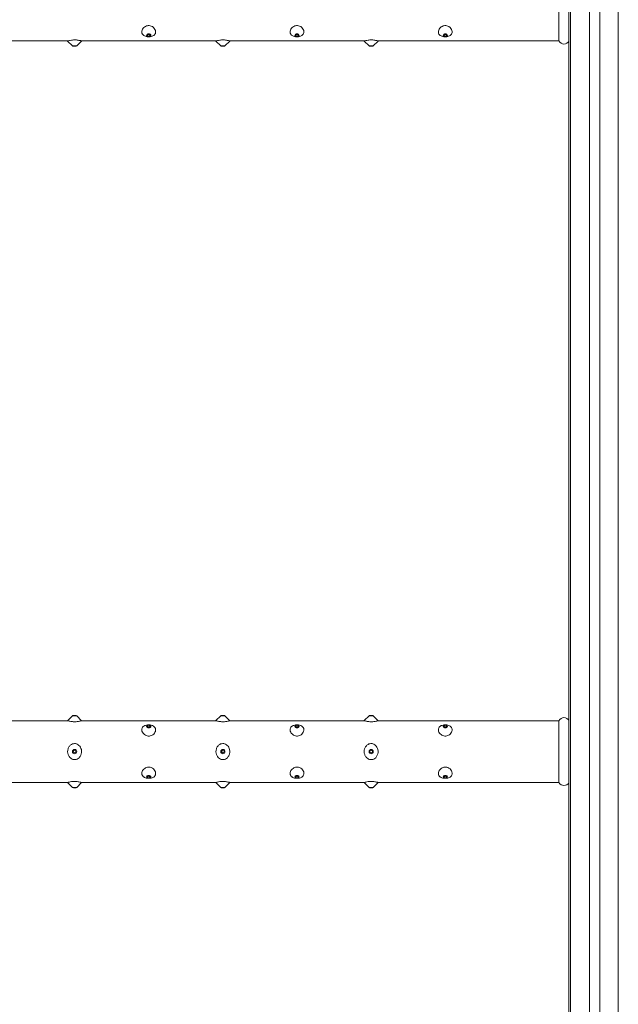
# Model space of a CAD drawing. Units: millimetres. Extents: x -26669 to -8923, y 34806 to 45347.
# Drawn here: x -11833 to -11591, y 43602 to 44000 of the extents above; entities that cross this region are included whole.
import ezdxf

# ---------------------------------------------------------------- set-up
doc = ezdxf.new("R2010")
doc.units = ezdxf.units.MM
doc.linetypes.add('SLD-Solid', pattern=[0])

msp = doc.modelspace()

# ---------------------------------------------------------------- linework, layer by layer
at = {"color": 7, "linetype": 'SLD-Solid', "lineweight": 15}
for p, q in [((-11611.27, 45342.27), (-11611.27, 42366)), ((-11610.57, 45341.75), (-11610.57, 42366.52)), ((-11602.96, 45333.86), (-11602.96, 42374.41)), ((-11598.74, 45331.44), (-11598.74, 42376.83)), ((-11591.27, 45313.54), (-11591.27, 42394.73)), ((-11615.27, 44016.64), (-11615.27, 43991.64)), ((-11868.49, 43991.64), (-11814.08, 43991.64)), ((-11814.09, 43991.63), (-11812.12, 43989.67)), ((-11810.42, 43989.67), (-11808.46, 43991.62)), ((-11808.49, 43991.64), (-11754.08, 43991.64)), ((-11754.09, 43991.63), (-11752.12, 43989.67)), ((-11750.42, 43989.67), (-11748.46, 43991.62)), ((-11748.49, 43991.64), (-11694.08, 43991.64)), ((-11694.09, 43991.63), (-11692.12, 43989.67)), ((-11690.42, 43989.67), (-11688.46, 43991.62)), ((-11688.49, 43991.64), (-11615.27, 43991.64)), ((-11810.77, 43989.52), (-11811.77, 43989.52)), ((-11750.77, 43989.52), (-11751.77, 43989.52)), ((-11690.77, 43989.52), (-11691.77, 43989.52)), ((-11814.04, 43716.64), (-11868.47, 43716.64)), ((-11812.12, 43718.6), (-11814.07, 43716.65)), ((-11811.77, 43718.75), (-11811.27, 43718.75)), ((-11811.27, 43718.75), (-11810.77, 43718.75)), ((-11808.46, 43716.64), (-11810.42, 43718.6)), ((-11754.04, 43716.64), (-11808.47, 43716.64)), ((-11752.12, 43718.6), (-11754.07, 43716.65)), ((-11751.77, 43718.75), (-11751.27, 43718.75)), ((-11751.27, 43718.75), (-11750.77, 43718.75)), ((-11748.46, 43716.64), (-11750.42, 43718.6)), ((-11694.04, 43716.64), (-11748.47, 43716.64)), ((-11692.12, 43718.6), (-11694.07, 43716.65)), ((-11691.77, 43718.75), (-11691.27, 43718.75)), ((-11691.27, 43718.75), (-11690.77, 43718.75)), ((-11688.46, 43716.64), (-11690.42, 43718.6)), ((-11615.27, 43716.64), (-11688.47, 43716.64)), ((-11615.27, 43716.64), (-11615.27, 43691.64)), ((-11868.49, 43691.64), (-11814.08, 43691.64)), ((-11814.09, 43691.63), (-11812.12, 43689.67)), ((-11810.77, 43689.52), (-11811.77, 43689.52)), ((-11810.42, 43689.67), (-11808.46, 43691.62)), ((-11808.49, 43691.64), (-11754.08, 43691.64)), ((-11754.09, 43691.63), (-11752.12, 43689.67)), ((-11750.77, 43689.52), (-11751.77, 43689.52)), ((-11750.42, 43689.67), (-11748.46, 43691.62)), ((-11748.49, 43691.64), (-11694.08, 43691.64)), ((-11694.09, 43691.63), (-11692.12, 43689.67)), ((-11690.77, 43689.52), (-11691.77, 43689.52)), ((-11690.42, 43689.67), (-11688.46, 43691.62)), ((-11688.49, 43691.64), (-11615.27, 43691.64))]:
    msp.add_line(p, q, dxfattribs=at)
at = {"color": 8, "linetype": 'SLD-Solid', "lineweight": 15}
for p, q in [((-11810.42, 43989.67), (-11812.12, 43989.67)), ((-11750.42, 43989.67), (-11752.12, 43989.67)), ((-11690.42, 43989.67), (-11692.12, 43989.67)), ((-11812.12, 43718.6), (-11811.27, 43718.6)), ((-11811.27, 43718.6), (-11810.42, 43718.6)), ((-11752.12, 43718.6), (-11751.27, 43718.6)), ((-11751.27, 43718.6), (-11750.42, 43718.6)), ((-11692.12, 43718.6), (-11691.27, 43718.6)), ((-11691.27, 43718.6), (-11690.42, 43718.6)), ((-11810.42, 43689.67), (-11812.12, 43689.67)), ((-11750.42, 43689.67), (-11752.12, 43689.67)), ((-11690.42, 43689.67), (-11692.12, 43689.67))]:
    msp.add_line(p, q, dxfattribs=at)
at = {"color": 7, "linetype": 'SLD-Solid', "lineweight": 15, "flags": 128}
for points in [[(-11781.27, 43994.52), (-11780.94, 43994.48), (-11780.67, 43994.35), (-11780.48, 43994.15), (-11780.42, 43993.92), (-11780.48, 43993.69), (-11780.67, 43993.49), (-11780.94, 43993.36), (-11781.27, 43993.32), (-11781.6, 43993.36), (-11781.87, 43993.49), (-11782.06, 43993.69), (-11782.12, 43993.92), (-11782.06, 43994.15), (-11781.87, 43994.35), (-11781.6, 43994.48), (-11781.27, 43994.52)], [(-11781.27, 43994.17), (-11781.08, 43994.14), (-11780.92, 43994.07), (-11780.81, 43993.95), (-11780.77, 43993.82), (-11780.81, 43993.68), (-11780.92, 43993.57), (-11781.08, 43993.49), (-11781.27, 43993.46), (-11781.46, 43993.49), (-11781.62, 43993.57), (-11781.73, 43993.68), (-11781.77, 43993.82), (-11781.73, 43993.95), (-11781.62, 43994.07), (-11781.46, 43994.14), (-11781.27, 43994.17)], [(-11721.27, 43994.52), (-11720.94, 43994.48), (-11720.67, 43994.35), (-11720.48, 43994.15), (-11720.42, 43993.92), (-11720.48, 43993.69), (-11720.67, 43993.49), (-11720.94, 43993.36), (-11721.27, 43993.32), (-11721.6, 43993.36), (-11721.87, 43993.49), (-11722.06, 43993.69), (-11722.12, 43993.92), (-11722.06, 43994.15), (-11721.87, 43994.35), (-11721.6, 43994.48), (-11721.27, 43994.52)], [(-11721.27, 43994.17), (-11721.08, 43994.14), (-11720.92, 43994.07), (-11720.81, 43993.95), (-11720.77, 43993.82), (-11720.81, 43993.68), (-11720.92, 43993.57), (-11721.08, 43993.49), (-11721.27, 43993.46), (-11721.46, 43993.49), (-11721.62, 43993.57), (-11721.73, 43993.68), (-11721.77, 43993.82), (-11721.73, 43993.95), (-11721.62, 43994.07), (-11721.46, 43994.14), (-11721.27, 43994.17)], [(-11661.27, 43994.52), (-11660.94, 43994.48), (-11660.67, 43994.35), (-11660.48, 43994.15), (-11660.42, 43993.92), (-11660.48, 43993.69), (-11660.67, 43993.49), (-11660.94, 43993.36), (-11661.27, 43993.32), (-11661.6, 43993.36), (-11661.87, 43993.49), (-11662.06, 43993.69), (-11662.12, 43993.92), (-11662.06, 43994.15), (-11661.87, 43994.35), (-11661.6, 43994.48), (-11661.27, 43994.52)], [(-11661.27, 43994.17), (-11661.08, 43994.14), (-11660.92, 43994.07), (-11660.81, 43993.95), (-11660.77, 43993.82), (-11660.81, 43993.68), (-11660.92, 43993.57), (-11661.08, 43993.49), (-11661.27, 43993.46), (-11661.46, 43993.49), (-11661.62, 43993.57), (-11661.73, 43993.68), (-11661.77, 43993.82), (-11661.73, 43993.95), (-11661.62, 43994.07), (-11661.46, 43994.14), (-11661.27, 43994.17)], [(-11781.27, 43714.95), (-11780.94, 43714.91), (-11780.67, 43714.78), (-11780.48, 43714.58), (-11780.42, 43714.35), (-11780.48, 43714.12), (-11780.67, 43713.92), (-11780.94, 43713.79), (-11781.27, 43713.75), (-11781.6, 43713.79), (-11781.87, 43713.92), (-11782.06, 43714.12), (-11782.12, 43714.35), (-11782.06, 43714.58), (-11781.87, 43714.78), (-11781.6, 43714.91), (-11781.27, 43714.95)], [(-11781.27, 43714.81), (-11781.08, 43714.78), (-11780.92, 43714.7), (-11780.81, 43714.59), (-11780.77, 43714.45), (-11780.81, 43714.32), (-11780.92, 43714.2), (-11781.08, 43714.13), (-11781.27, 43714.1), (-11781.46, 43714.13), (-11781.62, 43714.2), (-11781.73, 43714.32), (-11781.77, 43714.45), (-11781.73, 43714.59), (-11781.62, 43714.7), (-11781.46, 43714.78), (-11781.27, 43714.81)], [(-11721.27, 43714.95), (-11720.94, 43714.91), (-11720.67, 43714.78), (-11720.48, 43714.58), (-11720.42, 43714.35), (-11720.48, 43714.12), (-11720.67, 43713.92), (-11720.94, 43713.79), (-11721.27, 43713.75), (-11721.6, 43713.79), (-11721.87, 43713.92), (-11722.06, 43714.12), (-11722.12, 43714.35), (-11722.06, 43714.58), (-11721.87, 43714.78), (-11721.6, 43714.91), (-11721.27, 43714.95)], [(-11721.27, 43714.81), (-11721.08, 43714.78), (-11720.92, 43714.7), (-11720.81, 43714.59), (-11720.77, 43714.45), (-11720.81, 43714.32), (-11720.92, 43714.2), (-11721.08, 43714.13), (-11721.27, 43714.1), (-11721.46, 43714.13), (-11721.62, 43714.2), (-11721.73, 43714.32), (-11721.77, 43714.45), (-11721.73, 43714.59), (-11721.62, 43714.7), (-11721.46, 43714.78), (-11721.27, 43714.81)], [(-11661.27, 43714.95), (-11660.94, 43714.91), (-11660.67, 43714.78), (-11660.48, 43714.58), (-11660.42, 43714.35), (-11660.48, 43714.12), (-11660.67, 43713.92), (-11660.94, 43713.79), (-11661.27, 43713.75), (-11661.6, 43713.79), (-11661.87, 43713.92), (-11662.06, 43714.12), (-11662.12, 43714.35), (-11662.06, 43714.58), (-11661.87, 43714.78), (-11661.6, 43714.91), (-11661.27, 43714.95)], [(-11661.27, 43714.81), (-11661.08, 43714.78), (-11660.92, 43714.7), (-11660.81, 43714.59), (-11660.77, 43714.45), (-11660.81, 43714.32), (-11660.92, 43714.2), (-11661.08, 43714.13), (-11661.27, 43714.1), (-11661.46, 43714.13), (-11661.62, 43714.2), (-11661.73, 43714.32), (-11661.77, 43714.45), (-11661.73, 43714.59), (-11661.62, 43714.7), (-11661.46, 43714.78), (-11661.27, 43714.81)], [(-11781.27, 43694.52), (-11780.94, 43694.48), (-11780.67, 43694.35), (-11780.48, 43694.15), (-11780.42, 43693.92), (-11780.48, 43693.69), (-11780.67, 43693.49), (-11780.94, 43693.36), (-11781.27, 43693.32), (-11781.6, 43693.36), (-11781.87, 43693.49), (-11782.06, 43693.69), (-11782.12, 43693.92), (-11782.06, 43694.15), (-11781.87, 43694.35), (-11781.6, 43694.48), (-11781.27, 43694.52)], [(-11781.27, 43694.17), (-11781.08, 43694.14), (-11780.92, 43694.07), (-11780.81, 43693.95), (-11780.77, 43693.82), (-11780.81, 43693.68), (-11780.92, 43693.57), (-11781.08, 43693.49), (-11781.27, 43693.46), (-11781.46, 43693.49), (-11781.62, 43693.57), (-11781.73, 43693.68), (-11781.77, 43693.82), (-11781.73, 43693.95), (-11781.62, 43694.07), (-11781.46, 43694.14), (-11781.27, 43694.17)], [(-11721.27, 43694.52), (-11720.94, 43694.48), (-11720.67, 43694.35), (-11720.48, 43694.15), (-11720.42, 43693.92), (-11720.48, 43693.69), (-11720.67, 43693.49), (-11720.94, 43693.36), (-11721.27, 43693.32), (-11721.6, 43693.36), (-11721.87, 43693.49), (-11722.06, 43693.69), (-11722.12, 43693.92), (-11722.06, 43694.15), (-11721.87, 43694.35), (-11721.6, 43694.48), (-11721.27, 43694.52)], [(-11721.27, 43694.17), (-11721.08, 43694.14), (-11720.92, 43694.07), (-11720.81, 43693.95), (-11720.77, 43693.82), (-11720.81, 43693.68), (-11720.92, 43693.57), (-11721.08, 43693.49), (-11721.27, 43693.46), (-11721.46, 43693.49), (-11721.62, 43693.57), (-11721.73, 43693.68), (-11721.77, 43693.82), (-11721.73, 43693.95), (-11721.62, 43694.07), (-11721.46, 43694.14), (-11721.27, 43694.17)], [(-11661.27, 43694.52), (-11660.94, 43694.48), (-11660.67, 43694.35), (-11660.48, 43694.15), (-11660.42, 43693.92), (-11660.48, 43693.69), (-11660.67, 43693.49), (-11660.94, 43693.36), (-11661.27, 43693.32), (-11661.6, 43693.36), (-11661.87, 43693.49), (-11662.06, 43693.69), (-11662.12, 43693.92), (-11662.06, 43694.15), (-11661.87, 43694.35), (-11661.6, 43694.48), (-11661.27, 43694.52)], [(-11661.27, 43694.17), (-11661.08, 43694.14), (-11660.92, 43694.07), (-11660.81, 43693.95), (-11660.77, 43693.82), (-11660.81, 43693.68), (-11660.92, 43693.57), (-11661.08, 43693.49), (-11661.27, 43693.46), (-11661.46, 43693.49), (-11661.62, 43693.57), (-11661.73, 43693.68), (-11661.77, 43693.82), (-11661.73, 43693.95), (-11661.62, 43694.07), (-11661.46, 43694.14), (-11661.27, 43694.17)]]:
    msp.add_lwpolyline(points, dxfattribs=at)
at = {"color": 7, "linetype": 'SLD-Solid', "lineweight": 15}
for centre, radius in [((-11811.27, 43704.14), 0.854), ((-11811.27, 43704.14), 0.5), ((-11751.27, 43704.14), 0.854), ((-11751.27, 43704.14), 0.5), ((-11691.27, 43704.14), 0.854), ((-11691.27, 43704.14), 0.5)]:
    msp.add_circle(centre, radius, dxfattribs=at)
for centre, radius, start, end in [((-11613.27, 43992.64), 2.24, 206.5651, 333.4349), ((-11811.77, 43990.02), 0.5, 225, 270), ((-11810.77, 43990.02), 0.5, 270, 315), ((-11751.77, 43990.02), 0.5, 225, 270), ((-11750.77, 43990.02), 0.5, 270, 315), ((-11691.77, 43990.02), 0.5, 225, 270), ((-11690.77, 43990.02), 0.5, 270, 315), ((-11811.77, 43718.25), 0.5, 90, 135), ((-11810.77, 43718.25), 0.5, 45, 90), ((-11751.77, 43718.25), 0.5, 90, 135), ((-11750.77, 43718.25), 0.5, 45, 90), ((-11691.77, 43718.25), 0.5, 90, 135), ((-11690.77, 43718.25), 0.5, 45, 90), ((-11613.27, 43715.64), 2.24, 26.5651, 153.4349), ((-11811.77, 43690.02), 0.5, 225, 270), ((-11810.77, 43690.02), 0.5, 270, 315), ((-11751.77, 43690.02), 0.5, 225, 270), ((-11750.77, 43690.02), 0.5, 270, 315), ((-11691.77, 43690.02), 0.5, 225, 270), ((-11690.77, 43690.02), 0.5, 270, 315), ((-11613.27, 43692.64), 2.24, 206.5651, 333.4349)]:
    msp.add_arc(centre, radius, start, end, dxfattribs=at)
for points, knots in [([(-11783.29, 43993.87), (-11783.08, 43993.75), (-11782.68, 43993.52), (-11781.88, 43993.33), (-11781.04, 43993.3), (-11780.24, 43993.41), (-11779.54, 43993.66), (-11778.94, 43994.07), (-11778.52, 43994.68), (-11778.42, 43995.47), (-11778.69, 43996.33), (-11779.31, 43997.14), (-11780.14, 43997.69), (-11781.03, 43997.91), (-11781.84, 43997.85), (-11782.59, 43997.57), (-11783.26, 43997.08), (-11783.8, 43996.41), (-11784.11, 43995.6), (-11784.06, 43994.78), (-11783.73, 43994.21), (-11783.39, 43993.95), (-11783.29, 43993.87)], [0, 0, 0, 0, 0.046897, 0.091791, 0.136864, 0.177821, 0.220425, 0.269428, 0.325846, 0.386577, 0.448101, 0.509568, 0.568772, 0.611114, 0.653542, 0.694392, 0.739203, 0.791333, 0.850028, 0.91134, 0.972878, 1, 1, 1, 1]), ([(-11723.29, 43993.87), (-11723.08, 43993.75), (-11722.68, 43993.52), (-11721.88, 43993.33), (-11721.04, 43993.3), (-11720.24, 43993.41), (-11719.54, 43993.66), (-11718.94, 43994.07), (-11718.52, 43994.68), (-11718.42, 43995.47), (-11718.69, 43996.33), (-11719.31, 43997.14), (-11720.14, 43997.69), (-11721.03, 43997.91), (-11721.84, 43997.85), (-11722.59, 43997.57), (-11723.26, 43997.08), (-11723.8, 43996.41), (-11724.11, 43995.6), (-11724.06, 43994.78), (-11723.73, 43994.21), (-11723.39, 43993.95), (-11723.29, 43993.87)], [0, 0, 0, 0, 0.046897, 0.091791, 0.136864, 0.177821, 0.220425, 0.269428, 0.325846, 0.386577, 0.448101, 0.509568, 0.568772, 0.611114, 0.653542, 0.694392, 0.739203, 0.791333, 0.850028, 0.91134, 0.972878, 1, 1, 1, 1]), ([(-11663.29, 43993.87), (-11663.08, 43993.75), (-11662.68, 43993.52), (-11661.88, 43993.33), (-11661.04, 43993.3), (-11660.24, 43993.41), (-11659.54, 43993.66), (-11658.94, 43994.07), (-11658.52, 43994.68), (-11658.42, 43995.47), (-11658.69, 43996.33), (-11659.31, 43997.14), (-11660.14, 43997.69), (-11661.03, 43997.91), (-11661.84, 43997.85), (-11662.59, 43997.57), (-11663.26, 43997.08), (-11663.8, 43996.41), (-11664.11, 43995.6), (-11664.06, 43994.78), (-11663.73, 43994.21), (-11663.39, 43993.95), (-11663.29, 43993.87)], [0, 0, 0, 0, 0.0468971, 0.0917914, 0.1368642, 0.1778207, 0.2204245, 0.2694276, 0.3258462, 0.386577, 0.4481006, 0.5095676, 0.5687721, 0.6111141, 0.6535417, 0.6943922, 0.7392026, 0.7913326, 0.8500284, 0.9113404, 0.9728776, 1, 1, 1, 1]), ([(-11814.08, 43991.64), (-11814.05, 43991.65), (-11813.99, 43991.66), (-11813.44, 43991.81), (-11812.66, 43991.97), (-11811.78, 43992.06), (-11810.94, 43992.07), (-11810.16, 43992.01), (-11809.46, 43991.89), (-11808.87, 43991.76), (-11808.49, 43991.65), (-11808.49, 43991.65), (-11808.49, 43991.65)], [0, 0, 0, 0, 0.115668, 0.23887, 0.359717, 0.447541, 0.53567, 0.61705, 0.70312, 0.80274, 0.917037, 1, 1, 1, 1]), ([(-11754.08, 43991.64), (-11754.05, 43991.65), (-11753.99, 43991.66), (-11753.44, 43991.81), (-11752.66, 43991.97), (-11751.78, 43992.06), (-11750.94, 43992.07), (-11750.16, 43992.01), (-11749.46, 43991.89), (-11748.87, 43991.76), (-11748.49, 43991.65), (-11748.49, 43991.65), (-11748.49, 43991.65)], [0, 0, 0, 0, 0.115668, 0.23887, 0.359717, 0.447541, 0.53567, 0.61705, 0.70312, 0.80274, 0.917037, 1, 1, 1, 1]), ([(-11694.08, 43991.64), (-11694.05, 43991.65), (-11693.99, 43991.66), (-11693.44, 43991.81), (-11692.66, 43991.97), (-11691.78, 43992.06), (-11690.94, 43992.07), (-11690.16, 43992.01), (-11689.46, 43991.89), (-11688.87, 43991.76), (-11688.49, 43991.65), (-11688.49, 43991.65), (-11688.49, 43991.65)], [0, 0, 0, 0, 0.115668, 0.23887, 0.359717, 0.447541, 0.53567, 0.61705, 0.70312, 0.80274, 0.917037, 1, 1, 1, 1]), ([(-11808.47, 43716.63), (-11808.47, 43716.63), (-11808.41, 43716.65), (-11808.66, 43716.57), (-11809.24, 43716.43), (-11810.07, 43716.27), (-11810.97, 43716.2), (-11811.78, 43716.21), (-11812.54, 43716.29), (-11813.23, 43716.41), (-11813.77, 43716.54), (-11814.09, 43716.63), (-11814.05, 43716.63), (-11814.04, 43716.62)], [0, 0, 0, 0, 0.018044, 0.141163, 0.264242, 0.38344, 0.468586, 0.553939, 0.635231, 0.723733, 0.826774, 0.943508, 1, 1, 1, 1]), ([(-11748.47, 43716.63), (-11748.47, 43716.63), (-11748.41, 43716.65), (-11748.66, 43716.57), (-11749.24, 43716.43), (-11750.07, 43716.27), (-11750.97, 43716.2), (-11751.78, 43716.21), (-11752.54, 43716.29), (-11753.23, 43716.41), (-11753.77, 43716.54), (-11754.09, 43716.63), (-11754.05, 43716.63), (-11754.04, 43716.62)], [0, 0, 0, 0, 0.018044, 0.141163, 0.264242, 0.38344, 0.468586, 0.553939, 0.635231, 0.723733, 0.826774, 0.943508, 1, 1, 1, 1]), ([(-11688.47, 43716.63), (-11688.47, 43716.63), (-11688.41, 43716.65), (-11688.66, 43716.57), (-11689.24, 43716.43), (-11690.07, 43716.27), (-11690.97, 43716.2), (-11691.78, 43716.21), (-11692.54, 43716.29), (-11693.23, 43716.41), (-11693.77, 43716.54), (-11694.09, 43716.63), (-11694.05, 43716.63), (-11694.04, 43716.62)], [0, 0, 0, 0, 0.018044, 0.141163, 0.264242, 0.38344, 0.468586, 0.553939, 0.635231, 0.723733, 0.826774, 0.943508, 1, 1, 1, 1]), ([(-11783.29, 43711.27), (-11783.08, 43711.09), (-11782.68, 43710.74), (-11781.88, 43710.42), (-11781.04, 43710.36), (-11780.24, 43710.56), (-11779.54, 43710.97), (-11778.94, 43711.57), (-11778.52, 43712.34), (-11778.42, 43713.17), (-11778.69, 43713.92), (-11779.31, 43714.51), (-11780.14, 43714.85), (-11781.03, 43714.97), (-11781.84, 43714.94), (-11782.59, 43714.77), (-11783.26, 43714.47), (-11783.8, 43713.98), (-11784.11, 43713.29), (-11784.06, 43712.46), (-11783.73, 43711.75), (-11783.39, 43711.38), (-11783.29, 43711.27)], [0, 0, 0, 0, 0.046897, 0.091791, 0.136864, 0.177821, 0.220425, 0.269428, 0.325846, 0.386577, 0.448101, 0.509568, 0.568772, 0.611114, 0.653542, 0.694392, 0.739203, 0.791333, 0.850028, 0.91134, 0.972878, 1, 1, 1, 1]), ([(-11723.29, 43711.27), (-11723.08, 43711.09), (-11722.68, 43710.74), (-11721.88, 43710.42), (-11721.04, 43710.36), (-11720.24, 43710.56), (-11719.54, 43710.97), (-11718.94, 43711.57), (-11718.52, 43712.34), (-11718.42, 43713.17), (-11718.69, 43713.92), (-11719.31, 43714.51), (-11720.14, 43714.85), (-11721.03, 43714.97), (-11721.84, 43714.94), (-11722.59, 43714.77), (-11723.26, 43714.47), (-11723.8, 43713.98), (-11724.11, 43713.29), (-11724.06, 43712.46), (-11723.73, 43711.75), (-11723.39, 43711.38), (-11723.29, 43711.27)], [0, 0, 0, 0, 0.046897, 0.091791, 0.136864, 0.177821, 0.220425, 0.269428, 0.325846, 0.386577, 0.448101, 0.509568, 0.568772, 0.611114, 0.653542, 0.694392, 0.739203, 0.791333, 0.850028, 0.91134, 0.972878, 1, 1, 1, 1]), ([(-11663.29, 43711.27), (-11663.08, 43711.09), (-11662.68, 43710.74), (-11661.88, 43710.42), (-11661.04, 43710.36), (-11660.24, 43710.56), (-11659.54, 43710.97), (-11658.94, 43711.57), (-11658.52, 43712.34), (-11658.42, 43713.17), (-11658.69, 43713.92), (-11659.31, 43714.51), (-11660.14, 43714.85), (-11661.03, 43714.97), (-11661.84, 43714.94), (-11662.59, 43714.77), (-11663.26, 43714.47), (-11663.8, 43713.98), (-11664.11, 43713.29), (-11664.06, 43712.46), (-11663.73, 43711.75), (-11663.39, 43711.38), (-11663.29, 43711.27)], [0, 0, 0, 0, 0.046897, 0.091791, 0.136864, 0.177821, 0.220425, 0.269428, 0.325846, 0.386577, 0.448101, 0.509568, 0.568772, 0.611114, 0.653542, 0.694392, 0.739203, 0.791333, 0.850028, 0.91134, 0.972878, 1, 1, 1, 1]), ([(-11813.35, 43701.95), (-11813.55, 43702.27), (-11813.96, 43702.91), (-11814.15, 43704.08), (-11813.98, 43705.25), (-11813.45, 43706.3), (-11812.66, 43707.02), (-11811.78, 43707.38), (-11810.94, 43707.41), (-11810.16, 43707.16), (-11809.46, 43706.67), (-11808.86, 43705.92), (-11808.47, 43704.91), (-11808.41, 43703.75), (-11808.72, 43702.61), (-11809.34, 43701.69), (-11810.18, 43701.08), (-11811.07, 43700.84), (-11811.93, 43700.93), (-11812.68, 43701.28), (-11813.12, 43701.67), (-11813.32, 43701.92), (-11813.35, 43701.95)], [0, 0, 0, 0, 0.059597, 0.119482, 0.181024, 0.242611, 0.303021, 0.346923, 0.390977, 0.431658, 0.474683, 0.524481, 0.581617, 0.642626, 0.704209, 0.765689, 0.815227, 0.865053, 0.907785, 0.948677, 0.994136, 1, 1, 1, 1]), ([(-11753.35, 43701.95), (-11753.55, 43702.27), (-11753.96, 43702.91), (-11754.15, 43704.08), (-11753.98, 43705.25), (-11753.45, 43706.3), (-11752.66, 43707.02), (-11751.78, 43707.38), (-11750.94, 43707.41), (-11750.16, 43707.16), (-11749.46, 43706.67), (-11748.86, 43705.92), (-11748.47, 43704.91), (-11748.41, 43703.75), (-11748.72, 43702.61), (-11749.34, 43701.69), (-11750.18, 43701.08), (-11751.07, 43700.84), (-11751.93, 43700.93), (-11752.68, 43701.28), (-11753.12, 43701.67), (-11753.32, 43701.92), (-11753.35, 43701.95)], [0, 0, 0, 0, 0.059597, 0.119482, 0.181024, 0.242611, 0.303021, 0.346923, 0.390977, 0.431658, 0.474683, 0.524481, 0.581617, 0.642626, 0.704209, 0.765689, 0.815227, 0.865053, 0.907785, 0.948677, 0.994136, 1, 1, 1, 1]), ([(-11693.35, 43701.95), (-11693.55, 43702.27), (-11693.96, 43702.91), (-11694.15, 43704.08), (-11693.98, 43705.25), (-11693.45, 43706.3), (-11692.66, 43707.02), (-11691.78, 43707.38), (-11690.94, 43707.41), (-11690.16, 43707.16), (-11689.46, 43706.67), (-11688.86, 43705.92), (-11688.47, 43704.91), (-11688.41, 43703.75), (-11688.72, 43702.61), (-11689.34, 43701.69), (-11690.18, 43701.08), (-11691.07, 43700.84), (-11691.93, 43700.93), (-11692.68, 43701.28), (-11693.12, 43701.67), (-11693.32, 43701.92), (-11693.35, 43701.95)], [0, 0, 0, 0, 0.059597, 0.119482, 0.181024, 0.242611, 0.303021, 0.346923, 0.390977, 0.431658, 0.474683, 0.524481, 0.581617, 0.642626, 0.704209, 0.765689, 0.815227, 0.865053, 0.907785, 0.948677, 0.994136, 1, 1, 1, 1]), ([(-11783.29, 43693.87), (-11783.08, 43693.75), (-11782.68, 43693.52), (-11781.88, 43693.33), (-11781.04, 43693.3), (-11780.24, 43693.41), (-11779.54, 43693.66), (-11778.94, 43694.07), (-11778.52, 43694.68), (-11778.42, 43695.47), (-11778.69, 43696.33), (-11779.31, 43697.14), (-11780.14, 43697.69), (-11781.03, 43697.91), (-11781.84, 43697.85), (-11782.59, 43697.57), (-11783.26, 43697.08), (-11783.8, 43696.41), (-11784.11, 43695.6), (-11784.06, 43694.78), (-11783.73, 43694.21), (-11783.39, 43693.95), (-11783.29, 43693.87)], [0, 0, 0, 0, 0.046897, 0.091791, 0.136864, 0.177821, 0.220425, 0.269428, 0.325846, 0.386577, 0.448101, 0.509568, 0.568772, 0.611114, 0.653542, 0.694392, 0.739203, 0.791333, 0.850028, 0.91134, 0.972878, 1, 1, 1, 1]), ([(-11723.29, 43693.87), (-11723.08, 43693.75), (-11722.68, 43693.52), (-11721.88, 43693.33), (-11721.04, 43693.3), (-11720.24, 43693.41), (-11719.54, 43693.66), (-11718.94, 43694.07), (-11718.52, 43694.68), (-11718.42, 43695.47), (-11718.69, 43696.33), (-11719.31, 43697.14), (-11720.14, 43697.69), (-11721.03, 43697.91), (-11721.84, 43697.85), (-11722.59, 43697.57), (-11723.26, 43697.08), (-11723.8, 43696.41), (-11724.11, 43695.6), (-11724.06, 43694.78), (-11723.73, 43694.21), (-11723.39, 43693.95), (-11723.29, 43693.87)], [0, 0, 0, 0, 0.046897, 0.091791, 0.136864, 0.177821, 0.220425, 0.269428, 0.325846, 0.386577, 0.448101, 0.509568, 0.568772, 0.611114, 0.653542, 0.694392, 0.739203, 0.791333, 0.850028, 0.91134, 0.972878, 1, 1, 1, 1]), ([(-11663.29, 43693.87), (-11663.08, 43693.75), (-11662.68, 43693.52), (-11661.88, 43693.33), (-11661.04, 43693.3), (-11660.24, 43693.41), (-11659.54, 43693.66), (-11658.94, 43694.07), (-11658.52, 43694.68), (-11658.42, 43695.47), (-11658.69, 43696.33), (-11659.31, 43697.14), (-11660.14, 43697.69), (-11661.03, 43697.91), (-11661.84, 43697.85), (-11662.59, 43697.57), (-11663.26, 43697.08), (-11663.8, 43696.41), (-11664.11, 43695.6), (-11664.06, 43694.78), (-11663.73, 43694.21), (-11663.39, 43693.95), (-11663.29, 43693.87)], [0, 0, 0, 0, 0.0468971, 0.0917914, 0.1368642, 0.1778207, 0.2204245, 0.2694276, 0.3258462, 0.386577, 0.4481006, 0.5095676, 0.5687721, 0.6111141, 0.6535417, 0.6943922, 0.7392026, 0.7913326, 0.8500284, 0.9113404, 0.9728776, 1, 1, 1, 1]), ([(-11814.08, 43691.64), (-11814.05, 43691.65), (-11813.99, 43691.66), (-11813.44, 43691.81), (-11812.66, 43691.97), (-11811.78, 43692.06), (-11810.94, 43692.07), (-11810.16, 43692.01), (-11809.46, 43691.89), (-11808.87, 43691.76), (-11808.49, 43691.65), (-11808.49, 43691.65), (-11808.49, 43691.65)], [0, 0, 0, 0, 0.115668, 0.23887, 0.359717, 0.447541, 0.53567, 0.61705, 0.70312, 0.80274, 0.917037, 1, 1, 1, 1]), ([(-11754.08, 43691.64), (-11754.05, 43691.65), (-11753.99, 43691.66), (-11753.44, 43691.81), (-11752.66, 43691.97), (-11751.78, 43692.06), (-11750.94, 43692.07), (-11750.16, 43692.01), (-11749.46, 43691.89), (-11748.87, 43691.76), (-11748.49, 43691.65), (-11748.49, 43691.65), (-11748.49, 43691.65)], [0, 0, 0, 0, 0.115668, 0.23887, 0.359717, 0.447541, 0.53567, 0.61705, 0.70312, 0.80274, 0.917037, 1, 1, 1, 1]), ([(-11694.08, 43691.64), (-11694.05, 43691.65), (-11693.99, 43691.66), (-11693.44, 43691.81), (-11692.66, 43691.97), (-11691.78, 43692.06), (-11690.94, 43692.07), (-11690.16, 43692.01), (-11689.46, 43691.89), (-11688.87, 43691.76), (-11688.49, 43691.65), (-11688.49, 43691.65), (-11688.49, 43691.65)], [0, 0, 0, 0, 0.115668, 0.23887, 0.359717, 0.447541, 0.53567, 0.61705, 0.70312, 0.80274, 0.917037, 1, 1, 1, 1])]:
    msp.add_open_spline(points, degree=3, knots=knots, dxfattribs=at)

doc.saveas('drawing.dxf')
